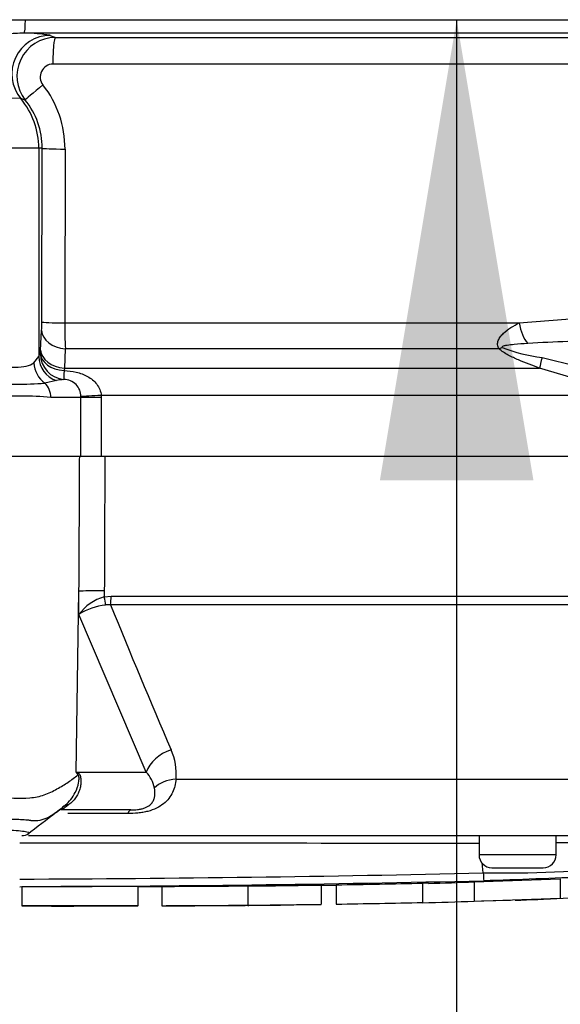
# Paper-space layout 'Sheet1' of a CAD drawing. Units: millimetres. Extents: x 0 to 4752, y 0 to 3360.
# Drawn here: x 1147 to 1189, y 2342 to 2419 of the extents above; entities that cross this region are included whole.
import ezdxf

# ---------------------------------------------------------------- set-up
doc = ezdxf.new("R2010")
doc.units = ezdxf.units.MM
doc.header["$LTSCALE"] = 8
for name, color, linetype in [('Default', 7, 'Continuous'), ('tangent', 7, 'Continuous'), ('TSH-1', 7, 'Continuous'), ('visible', 7, 'Continuous')]:
    doc.layers.add(name, color=color, linetype=linetype)

# ---------------------------------------------------------------- blocks, each defined once
blk = doc.blocks.new('SE3')
at = {"color": 7, "linetype": 'Continuous'}
blk.add_arc((1148.178, 1887.172), 462.788, 89.89565, 90.18423, dxfattribs=at)
at = {"layer": 'tangent', "color": 7, "linetype": 'Continuous'}
for p, q in [((1148.892, 2417.724), (1149.293, 2417.552)), ((1231.482, 2415.483), (1149.102, 2415.483)), ((1146.951, 2412.686), (1146.606, 2412.798)), ((1148.008, 2408.942), (1132.03, 2408.942)), ((1148.266, 2408.942), (1148.008, 2408.942)), ((1148.008, 2408.942), (1148.008, 2392.724)), ((1148.241, 2395.414), (1148.266, 2408.942)), ((1150.046, 2408.872), (1150.023, 2395.344)), ((1185.408, 2395.344), (1191.283, 2395.821)), ((1148.146, 2393.234), (1148.226, 2394.742)), ((1150.023, 2395.344), (1185.408, 2395.344)), ((1148.131, 2392.928), (1148.146, 2393.234)), ((1150.071, 2393.328), (1149.995, 2391.82)), ((1183.829, 2393.328), (1150.071, 2393.328)), ((1147.616, 2392.23), (1148.008, 2392.724)), ((1187.181, 2392.641), (1189.921, 2391.973)), ((1149.995, 2391.82), (1149.969, 2391.636)), ((1149.995, 2391.82), (1186.991, 2391.82)), ((1189.516, 2391.063), (1186.991, 2391.82)), ((1149.38, 2390.852), (1148.483, 2390.649)), ((1151.287, 2389.542), (1148.941, 2389.542)), ((1151.287, 2389.542), (1151.284, 2389.606)), ((1151.287, 2384.942), (1151.287, 2389.542)), ((1152.87, 2389.542), (1151.287, 2389.542)), ((1191.206, 2389.699), (1152.866, 2389.699)), ((1152.866, 2389.699), (1152.87, 2389.542)), ((1152.87, 2389.542), (1152.87, 2384.942)), ((1150.907, 2360.389), (1151.134, 2374.457)), ((1151.126, 2372.649), (1151.134, 2374.457)), ((1153.105, 2374.502), (1153.103, 2374.015)), ((1153.103, 2374.015), (1153.637, 2374.071)), ((1153.637, 2374.071), (1219.932, 2374.071)), ((1153.595, 2373.4), (1153.205, 2373.389)), ((1219.687, 2373.4), (1153.595, 2373.4)), ((1156.37, 2360.389), (1151.126, 2372.649)), ((1150.907, 2360.389), (1156.37, 2360.389)), ((1158.692, 2359.835), (1212.942, 2359.835)), ((1154.947, 2357.156), (1150.265, 2357.156)), ((1188.273, 2353.942), (1182.273, 2353.942))]:
    blk.add_line(p, q, dxfattribs=at)
for centre, radius, start, end in [((1146.92, 2406.191), 11.701, 80.29605, 90.22013), ((1149.299, 2414.553), 2.999, 90.12003, 218.4846), ((1149.113, 2414.486), 0.998, 90.58569, 218.47999), ((1141.98, 2408.892), 8.066, 359.85355, 38.05735), ((1139.583, 2288.065), 124.93, 86.77712, 91.9836), ((1142.312, 2408.954), 5.955, 359.88246, 38.81609), ((1134.298, 2395.399), 13.943, 357.2978, 0.0611), ((1190.364, 2395.303), 40.341, 179.94077, 182.80606), ((1189.03, 2406.385), 13.868, 249.02739, 262.33735), ((1191.003, 2318.131), 75.774, 89.00685, 93.73924), ((1150.108, 2387.87), 3.069, 92.6817, 103.71852), ((1149.967, 2389.618), 1.318, 359.48117, 90.11016), ((1146.231, 2422.779), 32.209, 265.98987, 274.01013), ((1146.645, 2364.308), 25.338, 84.80004, 95.19996), ((1154.017, 2370.578), 3.556, 104.88285, 144.37401), ((1153.739, 2368.599), 4.819, 96.35389, 122.83025), ((1892.767, 2674.846), 798.277, 202.186473, 203.064079), ((1154.193, 2360.231), 4.517, 354.97113, 24.63001), ((1136.563, 2351.271), 16.997, 31.5441, 32.44249), ((1133.751, 2325.516), 38.864, 63.52322, 63.80488), ((1154.255, 2358.515), 2.826, 12.90358, 41.53502), ((1140.019, -58479.169), 60834.016, 89.96020279, 89.99387805), ((1199, 619.29), 1735.623, 89.750161, 90.354117), ((1183.408, 2494.234), 141.703, 269.67567, 278.64681), ((1140.019, 4219.398), 1867.35, 270.199442, 271.306821)]:
    blk.add_arc(centre, radius, start, end, dxfattribs=at)
for centre, major_axis, ratio, start_param, end_param in [((1146.872, 2419.39), (0, -1.5), 0.066214, 0.034907, 1.267129), ((1148.902, 2414.725), (-1.171, -2.762), 0.996113, 3.547242, 5.810556), ((1149.3, 2415.553), (0, -2), 0.098829, 3.176499, 4.747296), ((1148.512, 2413.934), (-1.56, -1.251), 0.029406, 4.804826, 6.242264), ((1142.016, 2408.942), (0, 6), 0.99863, 4.712389, 5.410355), ((1150.264, 2408.942), (-2, 0.004), 0.03531, 0.052393, 1.461887), ((1150.223, 2394.742), (-1.997, 0.106), 0.710667, 0.074459, 1.532298), ((1150.239, 2395.414), (-2, 0.004), 0.035305, 0.052393, 1.4627), ((1186.388, 2395.414), (-0.319, 1.974), 0.489534, 1.526996, 2.495739), ((1150.143, 2393.234), (-1.997, 0.106), 0.710525, 0.074444, 1.534057), ((1184.492, 2394.742), (-1.429, -1.4), 0.400652, 0.750195, 0.916142), ((1150.005, 2392.724), (-1.896, 0.635), 0.986652, 0.327201, 1.571723), ((1150.128, 2392.928), (1.01, -1.726), 0.998161, 4.183705, 5.670667), ((1150.128, 2392.928), (-1.998, 0.09), 0.649588, 0.068892, 1.51995), ((1187.69, 2393.234), (-0.665, -1.886), 0.151846, -1.197561, -0.671084), ((1149.515, 2392.23), (-1.041, 1.708), 0.932809, 1.053646, 1.989552), ((1150.128, 2392.928), (-0.162, -1.993), 0.036016, 5.420185, 6.248308), ((1147.761, 2389.542), (0, -1.4), 0.842981, 1.570796, 2.482977), ((1153.134, 2389.699), (-1.997, -0.106), 0.007154, -1.43659, -0.387761), ((1153.448, 2374.413), (-2.5, 0.011), 0.035487, -1.43333, -0.388263), ((1152.966, 2374.05), (0.216, -0.976), 0.12618, 0.799393, 1.506258), ((1153.494, 2374.107), (0, -1), 0.142549, 0.785398, 1.535042), ((1158.684, 2360.346), (-2.288, -1.007), 0.71668, 4.567959, 5.709772), ((1155.701, 2360.076), (-4.045, -2.939), 0.837967, -0.765186, -0.733677), ((1159.096, 2358.067), (-2.486, 0.267), 0.705774, 4.950925, 5.780481), ((1152.673, 2353.533), (2.746, -4.179), 0.403415, 2.931511, 3.184792), ((1155.169, 2354.942), (0, 2.5), 0.191309, 0, 0.482766)]:
    blk.add_ellipse(centre, major_axis=major_axis, ratio=ratio, start_param=start_param, end_param=end_param, dxfattribs=at)
for points, knots in [([(1146.875, 2417.891), (1146.414, 2417.894), (1145.958, 2417.86), (1145.048, 2417.754), (1144.594, 2417.683), (1143.228, 2417.454), (1142.311, 2417.285), (1141.366, 2417.199)], [0, 0, 0, 0, 0.25, 0.25, 0.5, 0.5, 1, 1, 1, 1]), ([(1183.829, 2393.328), (1183.764, 2393.43), (1183.726, 2393.541), (1183.711, 2393.766), (1183.733, 2393.878), (1183.816, 2394.087), (1183.876, 2394.187), (1184.017, 2394.372), (1184.097, 2394.458), (1184.354, 2394.701), (1184.549, 2394.845), (1184.965, 2395.111), (1185.185, 2395.233), (1185.408, 2395.344)], [0, 0, 0, 0, 0.125, 0.125, 0.25, 0.25, 0.375, 0.375, 0.5, 0.5, 0.75, 0.75, 1, 1, 1, 1]), ([(1186.991, 2391.82), (1186.439, 2392.017), (1185.887, 2392.224), (1185.076, 2392.574), (1184.808, 2392.697), (1184.417, 2392.906), (1184.287, 2392.981), (1184.042, 2393.142), (1183.926, 2393.228), (1183.829, 2393.328)], [0, 0, 0, 0, 0.5, 0.5, 0.75, 0.75, 0.875, 0.875, 1, 1, 1, 1]), ([(1186.061, 2393.743), (1185.705, 2393.721), (1185.35, 2393.694), (1184.822, 2393.642), (1184.646, 2393.622), (1184.387, 2393.583), (1184.301, 2393.568), (1184.177, 2393.539), (1184.136, 2393.528), (1184.061, 2393.497), (1184.025, 2393.46), (1184.067, 2393.436)], [0, 0, 0, 0, 0.5, 0.5, 0.75, 0.75, 0.875, 0.875, 0.9375, 0.9375, 1, 1, 1, 1]), ([(1143.853, 2392.23), (1144.071, 2392.171), (1144.284, 2392.123), (1144.7, 2392.041), (1144.903, 2392.008), (1145.487, 2391.93), (1145.843, 2391.905), (1146.488, 2391.905), (1146.778, 2391.931), (1147.262, 2392.036), (1147.46, 2392.112), (1147.616, 2392.23)], [0, 0, 0, 0, 0.125, 0.125, 0.25, 0.25, 0.5, 0.5, 0.75, 0.75, 1, 1, 1, 1]), ([(1149.969, 2391.636), (1150.288, 2391.621), (1150.605, 2391.581), (1151.072, 2391.471), (1151.224, 2391.426), (1151.52, 2391.316), (1151.665, 2391.251), (1151.941, 2391.098), (1152.07, 2391.01), (1152.312, 2390.81), (1152.423, 2390.696), (1152.613, 2390.448), (1152.693, 2390.311), (1152.813, 2390.014), (1152.852, 2389.86), (1152.866, 2389.699)], [0, 0, 0, 0, 0.25, 0.25, 0.375, 0.375, 0.5, 0.5, 0.625, 0.625, 0.75, 0.75, 0.875, 0.875, 1, 1, 1, 1]), ([(1151.134, 2374.457), (1151.151, 2377.618), (1151.167, 2380.78), (1151.183, 2383.942), (1151.184, 2384.275), (1151.186, 2384.608), (1151.188, 2384.942)], [0, 0, 0, 0, 0.904625, 0.904625, 0.904625, 1, 1, 1, 1]), ([(1153.149, 2384.942), (1153.148, 2384.608), (1153.146, 2384.275), (1153.145, 2383.942), (1153.132, 2380.795), (1153.119, 2377.649), (1153.105, 2374.502)], [0, 0, 0, 0, 0.095792, 0.095792, 0.095792, 1, 1, 1, 1]), ([(1151.078, 2360.304), (1151.106, 2360.291), (1151.132, 2360.27), (1151.181, 2360.21), (1151.203, 2360.171), (1151.257, 2360.032), (1151.277, 2359.918), (1151.291, 2359.678), (1151.286, 2359.552), (1151.255, 2359.304), (1151.229, 2359.182), (1151.159, 2358.941), (1151.113, 2358.822), (1151.004, 2358.595), (1150.941, 2358.487), (1150.727, 2358.181), (1150.548, 2357.998), (1150.339, 2357.851)], [0, 0, 0, 0, 0.0625, 0.0625, 0.125, 0.125, 0.25, 0.25, 0.375, 0.375, 0.5, 0.5, 0.625, 0.625, 0.75, 0.75, 1, 1, 1, 1]), ([(1141.786, 2359.136), (1142.036, 2359.029), (1142.286, 2358.941), (1142.599, 2358.853), (1142.661, 2358.837), (1142.787, 2358.809), (1142.85, 2358.799), (1143.038, 2358.764), (1143.163, 2358.741), (1143.781, 2358.628), (1144.259, 2358.544), (1145.646, 2358.357), (1146.508, 2358.321), (1147.506, 2358.402), (1147.702, 2358.421), (1148.077, 2358.498), (1148.258, 2358.553), (1148.784, 2358.743), (1149.112, 2358.902), (1149.73, 2359.241), (1150.02, 2359.42), (1150.563, 2359.788), (1150.815, 2359.975), (1151.048, 2360.163)], [0, 0, 0, 0, 0.0625, 0.0625, 0.078125, 0.078125, 0.09375, 0.09375, 0.125, 0.125, 0.25, 0.25, 0.5, 0.5, 0.5625, 0.5625, 0.625, 0.625, 0.75, 0.75, 0.875, 0.875, 1, 1, 1, 1]), ([(1150.061, 2357.809), (1150.385, 2358.078), (1150.652, 2358.418), (1150.963, 2359.039), (1151.053, 2359.288), (1151.13, 2359.68), (1151.146, 2359.814), (1151.137, 2360.06), (1151.097, 2360.152), (1151.048, 2360.163)], [0.0952909, 0.0952909, 0.0952909, 0.0952909, 0.5, 0.5, 0.75, 0.75, 0.875, 0.875, 1, 1, 1, 1]), ([(1158.692, 2359.835), (1158.659, 2359.467), (1158.572, 2359.123), (1158.34, 2358.639), (1158.246, 2358.484), (1158.014, 2358.185), (1157.878, 2358.046), (1157.56, 2357.791), (1157.375, 2357.674), (1156.963, 2357.476), (1156.729, 2357.392), (1156.364, 2357.298), (1156.239, 2357.271), (1155.985, 2357.227), (1155.854, 2357.209), (1155.464, 2357.167), (1155.205, 2357.156), (1154.947, 2357.156)], [0, 0, 0, 0, 0.25, 0.25, 0.375, 0.375, 0.5, 0.5, 0.625, 0.625, 0.75, 0.75, 0.8125, 0.8125, 0.875, 0.875, 1, 1, 1, 1]), ([(1155.169, 2357.442), (1155.338, 2357.442), (1155.512, 2357.448), (1155.793, 2357.482), (1155.888, 2357.497), (1156.075, 2357.538), (1156.166, 2357.564), (1156.415, 2357.654), (1156.544, 2357.73), (1156.74, 2357.89), (1156.809, 2357.973), (1156.916, 2358.142), (1156.954, 2358.229), (1157.008, 2358.405), (1157.025, 2358.494), (1157.053, 2358.766), (1157.042, 2358.953), (1157.009, 2359.146)], [0, 0, 0, 0, 0.125, 0.125, 0.1875, 0.1875, 0.25, 0.25, 0.375, 0.375, 0.5, 0.5, 0.625, 0.625, 0.75, 0.75, 1, 1, 1, 1]), ([(1149.611, 2357.442), (1149.293, 2357.172), (1148.939, 2356.928), (1148.356, 2356.684), (1148.153, 2356.624), (1147.828, 2356.584), (1147.716, 2356.579), (1147.541, 2356.587), (1147.481, 2356.591), (1147.389, 2356.603), (1147.358, 2356.607), (1147.295, 2356.617), (1147.263, 2356.623), (1147.232, 2356.63)], [0, 0, 0, 0, 0.5, 0.5, 0.75, 0.75, 0.875, 0.875, 0.9375, 0.9375, 0.96875, 0.96875, 1, 1, 1, 1]), ([(1150.339, 2357.851), (1150.259, 2357.795), (1150.201, 2357.751), (1150.104, 2357.677), (1150.066, 2357.647), (1149.965, 2357.57), (1149.918, 2357.536), (1149.802, 2357.459), (1149.757, 2357.442), (1149.73, 2357.442)], [0, 0, 0, 0, 0.125, 0.125, 0.25, 0.25, 0.5, 0.5, 1, 1, 1, 1]), ([(1147.232, 2356.63), (1147.194, 2356.634), (1147.152, 2356.639), (1147.071, 2356.647), (1147.029, 2356.651), (1146.902, 2356.663), (1146.816, 2356.669), (1146.548, 2356.685), (1146.359, 2356.691), (1145.768, 2356.695), (1145.338, 2356.68), (1144.634, 2356.632), (1144.388, 2356.612), (1143.881, 2356.568), (1143.62, 2356.544), (1142.816, 2356.477), (1142.254, 2356.441), (1141.682, 2356.432)], [0, 0, 0, 0, 0.03125, 0.03125, 0.0625, 0.0625, 0.125, 0.125, 0.25, 0.25, 0.5, 0.5, 0.625, 0.625, 0.75, 0.75, 1, 1, 1, 1]), ([(1132.753, 2355.647), (1132.742, 2355.653), (1132.74, 2355.66), (1132.781, 2355.702), (1133.002, 2355.747), (1133.807, 2355.855), (1134.39, 2355.89), (1135.795, 2355.842), (1136.615, 2355.771), (1138.42, 2355.636), (1139.379, 2355.577), (1141.284, 2355.581), (1142.236, 2355.651), (1143.952, 2355.79), (1144.735, 2355.856), (1146.016, 2355.88), (1146.538, 2355.829), (1147.186, 2355.727), (1147.332, 2355.685), (1147.288, 2355.653)], [0.2362904, 0.2362904, 0.2362904, 0.2362904, 0.25, 0.25, 0.3125, 0.3125, 0.375, 0.375, 0.4375, 0.4375, 0.5, 0.5, 0.5625, 0.5625, 0.625, 0.625, 0.6875, 0.6875, 0.75, 0.75, 0.75, 0.75])]:
    blk.add_open_spline(points, degree=3, knots=knots, dxfattribs=at)
blk.add_open_spline([(1148.008, 2392.724), (1148.049, 2392.846), (1148.09, 2392.904), (1148.131, 2392.928)], degree=3, dxfattribs=at)
at = {"layer": 'visible', "color": 7, "linetype": 'Continuous'}
for p, q in [((1144.719, 2418.942), (1245.653, 2418.942)), ((1243.344, 2417.891), (1146.875, 2417.891)), ((1149.293, 2417.552), (1233.402, 2417.552)), ((1151.188, 2384.942), (1142.056, 2384.942)), ((1153.149, 2384.942), (1151.188, 2384.942)), ((1152.87, 2384.942), (1151.287, 2384.942)), ((1235.036, 2384.942), (1153.149, 2384.942)), ((1149.377, 2357.269), (1149.744, 2357.555)), ((1155.169, 2357.442), (1149.73, 2357.442)), ((1147.192, 2355.442), (1205.959, 2355.442)), ((1182.273, 2355.442), (1182.273, 2353.942)), ((1188.273, 2353.942), (1188.273, 2355.442)), ((1182.606, 2352.534), (1182.507, 2353.329)), ((1183.273, 2352.942), (1187.273, 2352.942)), ((1181.892, 2351.843), (1188.599, 2352.068)), ((1181.892, 2351.843), (1181.892, 2350.342)), ((1188.599, 2352.068), (1188.599, 2350.567)), ((1146.69, 2351.464), (1146.69, 2349.964)), ((1155.712, 2351.474), (1157.582, 2351.479)), ((1155.753, 2349.974), (1155.753, 2351.474)), ((1157.582, 2351.488), (1157.582, 2349.988)), ((1164.289, 2351.528), (1164.289, 2350.028)), ((1169.989, 2351.594), (1169.989, 2350.094)), ((1171.162, 2351.611), (1171.162, 2350.111)), ((1177.867, 2351.764), (1178.34, 2351.777)), ((1177.868, 2351.74), (1177.868, 2350.24)), ((1181.892, 2350.342), (1188.599, 2350.567)), ((1182.473, 2350.362), (1184.73, 2350.413)), ((1164.289, 2350.028), (1164.289, 2350.02)), ((1167.642, 2350.048), (1169.989, 2350.078)), ((1169.989, 2350.078), (1169.989, 2350.094)), ((1177.868, 2350.24), (1177.868, 2350.214))]:
    blk.add_line(p, q, dxfattribs=at)
for centre, radius, start, end in [((1235.954, 2242.027), 144.127, 126.92325, 128.05742), ((1145.937, 2361.78), 5.685, 310.25572, 311.38809), ((1148.551, 2359.332), 2.141, 303.87255, 316.61927), ((1146.673, 2356.442), 1, 269.96958, 303.92029), ((1183.273, 2353.942), 1, 180, 270), ((1187.273, 2353.942), 1, 270, 0), ((1140.019, 4274.528), 1923.075, 270.193663, 271.269905), ((1174.505, 2521.048), 169.367, 271.29813, 272.49998), ((1191.387, 2352.693), 8.783, 181.03606, 185.01211), ((1148.774, 3769.37), 1417.935, 270.626908, 270.857277), ((1174.503, 2519.829), 169.647, 271.13675, 272.4965), ((1181.052, 2479.626), 129.279, 271.78452, 273.34661)]:
    blk.add_arc(centre, radius, start, end, dxfattribs=at)
for points, knots in [([(1220.261, 2365.924), (1220.093, 2365.282), (1219.898, 2364.664), (1219.517, 2363.618), (1219.343, 2363.186), (1218.986, 2362.33), (1218.795, 2361.903), (1218.109, 2360.679), (1217.512, 2360.002), (1216.256, 2358.792), (1215.585, 2358.245), (1213.477, 2356.705), (1211.945, 2355.815), (1209.485, 2354.764), (1208.637, 2354.46), (1206.894, 2353.934), (1206.016, 2353.714), (1203.201, 2353.145), (1200.99, 2352.892), (1197.294, 2352.604), (1196.027, 2352.522), (1193.427, 2352.368), (1192.082, 2352.298), (1189.386, 2352.172), (1188.036, 2352.116), (1185.338, 2352.014), (1183.988, 2351.967), (1182.638, 2351.925)], [0.1450656, 0.1450656, 0.1450656, 0.1450656, 0.1875, 0.1875, 0.21875, 0.21875, 0.25, 0.25, 0.3125, 0.3125, 0.375, 0.375, 0.5, 0.5, 0.5625, 0.5625, 0.625, 0.625, 0.75, 0.75, 0.8125, 0.8125, 0.875, 0.875, 0.9375, 0.9375, 1, 1, 1, 1]), ([(1155.753, 2351.474), (1155.752, 2351.474), (1155.747, 2351.474), (1155.702, 2351.473), (1155.646, 2351.473), (1155.498, 2351.474), (1155.402, 2351.474), (1155.154, 2351.474), (1155.055, 2351.474), (1154.812, 2351.474), (1154.666, 2351.474), (1154.385, 2351.474), (1154.283, 2351.474), (1154.072, 2351.473), (1153.964, 2351.473), (1153.738, 2351.473), (1153.62, 2351.473), (1153.36, 2351.473), (1153.218, 2351.473), (1152.77, 2351.472), (1152.45, 2351.472), (1151.779, 2351.471), (1151.424, 2351.47), (1150.709, 2351.469), (1150.348, 2351.469), (1149.622, 2351.467), (1149.257, 2351.467), (1148.529, 2351.466), (1148.164, 2351.465), (1147.43, 2351.465), (1147.06, 2351.464), (1146.69, 2351.464)], [0.0593972, 0.0593972, 0.0593972, 0.0593972, 0.125, 0.125, 0.25, 0.25, 0.375, 0.375, 0.4375, 0.4375, 0.5, 0.5, 0.53125, 0.53125, 0.5625, 0.5625, 0.59375, 0.59375, 0.625, 0.625, 0.6875, 0.6875, 0.75, 0.75, 0.8125, 0.8125, 0.875, 0.875, 0.9375, 0.9375, 1, 1, 1, 1]), ([(1157.582, 2351.488), (1158.468, 2351.491), (1159.354, 2351.495), (1160.24, 2351.5), (1161.59, 2351.507), (1162.939, 2351.516), (1164.289, 2351.528)], [0, 0, 0, 0, 0.396369, 0.396369, 0.396369, 1, 1, 1, 1]), ([(1155.753, 2349.974), (1155.752, 2349.974), (1155.747, 2349.974), (1155.702, 2349.973), (1155.646, 2349.973), (1155.498, 2349.974), (1155.402, 2349.974), (1155.154, 2349.974), (1155.055, 2349.974), (1154.812, 2349.974), (1154.666, 2349.974), (1154.385, 2349.974), (1154.283, 2349.974), (1154.072, 2349.973), (1153.964, 2349.973), (1153.738, 2349.973), (1153.62, 2349.973), (1153.36, 2349.973), (1153.218, 2349.973), (1152.77, 2349.972), (1152.45, 2349.972), (1151.779, 2349.971), (1151.424, 2349.97), (1150.709, 2349.969), (1150.348, 2349.969), (1149.622, 2349.967), (1149.257, 2349.967), (1148.529, 2349.966), (1148.164, 2349.965), (1147.43, 2349.965), (1147.06, 2349.964), (1146.69, 2349.964)], [0.0593974, 0.0593974, 0.0593974, 0.0593974, 0.125, 0.125, 0.25, 0.25, 0.375, 0.375, 0.4375, 0.4375, 0.5, 0.5, 0.53125, 0.53125, 0.5625, 0.5625, 0.59375, 0.59375, 0.625, 0.625, 0.6875, 0.6875, 0.75, 0.75, 0.8125, 0.8125, 0.875, 0.875, 0.9375, 0.9375, 1, 1, 1, 1]), ([(1157.582, 2349.988), (1158.468, 2349.991), (1159.355, 2349.995), (1160.241, 2350), (1161.59, 2350.007), (1162.94, 2350.016), (1164.289, 2350.028)], [0, 0, 0, 0, 0.396529, 0.396529, 0.396529, 1, 1, 1, 1]), ([(1157.582, 2349.98), (1157.994, 2349.981), (1159.565, 2349.985), (1161.953, 2349.995), (1163.689, 2350.01), (1164.308, 2350.015)], [0, 0, 0, 0, 0.16694, 0.749347, 1, 1, 1, 1]), ([(1164.289, 2350.02), (1164.289, 2350.02), (1164.311, 2350.021), (1164.396, 2350.022), (1164.458, 2350.023), (1164.608, 2350.025), (1164.697, 2350.026), (1164.892, 2350.028), (1164.998, 2350.03), (1165.334, 2350.034), (1165.576, 2350.037), (1166.083, 2350.043), (1166.349, 2350.046), (1167.157, 2350.056), (1167.711, 2350.063), (1168.839, 2350.078), (1169.414, 2350.086), (1169.989, 2350.094)], [0, 0, 0, 0, 0.0625, 0.0625, 0.125, 0.125, 0.1875, 0.1875, 0.25, 0.25, 0.375, 0.375, 0.5, 0.5, 0.75, 0.75, 1, 1, 1, 1]), ([(1164.289, 2350.013), (1164.289, 2350.013), (1164.312, 2350.013), (1164.402, 2350.014), (1164.47, 2350.015), (1164.646, 2350.016), (1164.752, 2350.017), (1165.001, 2350.02), (1165.143, 2350.021), (1165.453, 2350.024), (1165.621, 2350.026), (1165.98, 2350.029), (1166.172, 2350.032), (1166.767, 2350.038), (1167.192, 2350.043), (1167.642, 2350.048)], [0, 0, 0, 0, 0.125, 0.125, 0.25, 0.25, 0.375, 0.375, 0.5, 0.5, 0.625, 0.625, 0.75, 0.75, 1, 1, 1, 1])]:
    blk.add_open_spline(points, degree=3, knots=knots, dxfattribs=at)
for points in [[(1169.989, 2351.575), (1170.363, 2351.58), (1170.749, 2351.585), (1171.162, 2351.591)], [(1171.162, 2351.611), (1173.397, 2351.646), (1175.633, 2351.688), (1177.868, 2351.74)], [(1193.293, 2350.736), (1190.646, 2350.609), (1187.998, 2350.505), (1185.349, 2350.418)], [(1149.005, 2349.959), (1152.282, 2349.965), (1154.518, 2349.97), (1155.712, 2349.974)], [(1171.162, 2350.111), (1173.397, 2350.146), (1175.633, 2350.188), (1177.868, 2350.24)]]:
    blk.add_open_spline(points, degree=3, dxfattribs=at)
blk = doc.blocks.new('SEANNOT_GROUP29')
at = {"layer": 'Default', "linetype": 'Continuous'}
blk.add_hatch(color=7, dxfattribs=at).paths.add_polyline_path([(1186.506, 2383.102), (1180.532, 2418.942), (1174.559, 2383.102)])
at = {"layer": 'Default', "color": 7, "linetype": 'Continuous'}
blk.add_lwpolyline([(1180.532, 2239.441), (1180.532, 2418.942)], dxfattribs=at)

psp = doc.layouts.new('Sheet1')

# ---------------------------------------------------------------- block references
at = {"layer": 'Default'}
psp.add_blockref('SEANNOT_GROUP29', (0, 0), dxfattribs=at)
at = {"layer": 'TSH-1'}
psp.add_blockref('SE3', (0, 0), dxfattribs=at)

doc.saveas('drawing.dxf')
